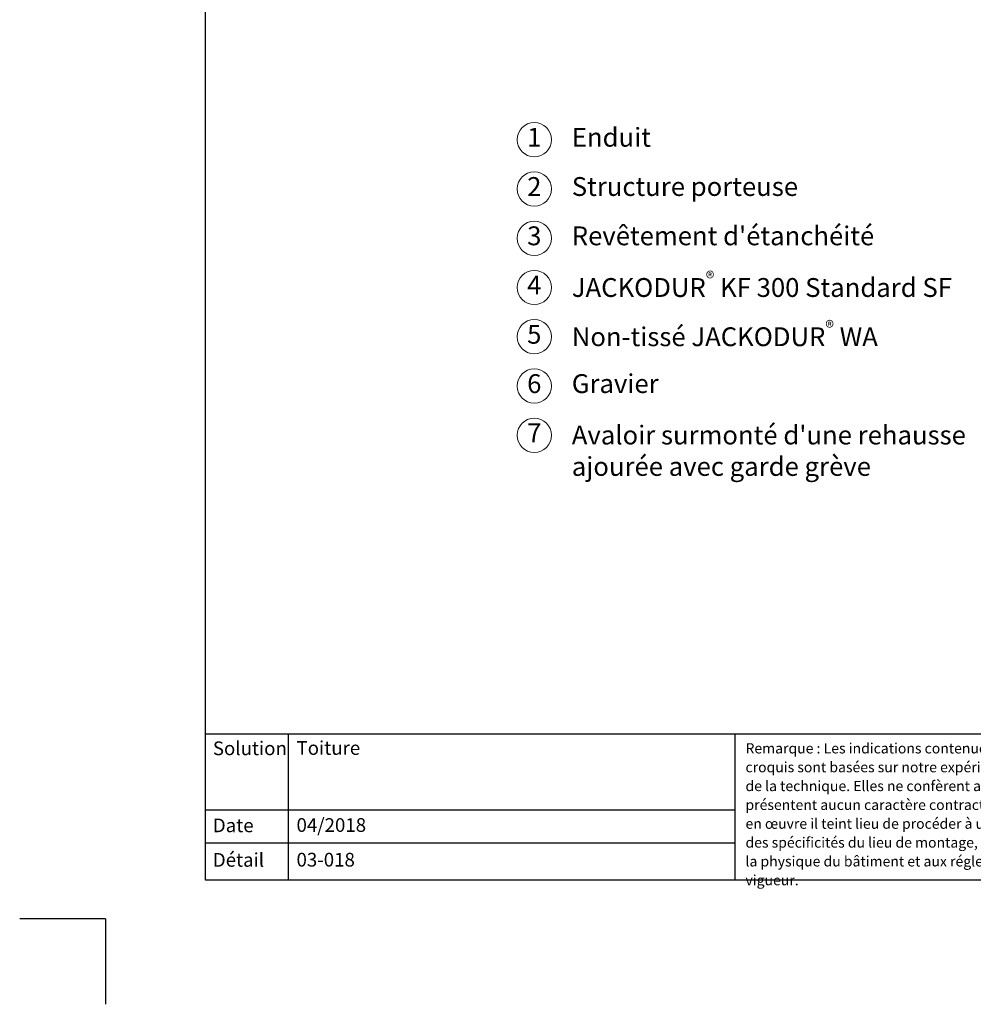
# Model space of a CAD drawing. Units: millimetres. Extents: x -100 to 1585, y -100 to 2200.
# Drawn here: x -100 to 1013, y -100 to 1050 of the extents above; entities that cross this region are included whole.
import ezdxf

# ---------------------------------------------------------------- set-up
doc = ezdxf.new("R2010")
doc.units = ezdxf.units.MM
doc.layers.get('0').update_dxf_attribs({"lineweight": 25})
for name, color, linetype, lineweight in [('0 @ 1', 7, 'Continuous', 25), ('Legend FR', 7, 'Continuous', 20), ('Legend FR @ 1', 7, 'Continuous', 20)]:
    doc.layers.add(name, color=color, linetype=linetype, lineweight=lineweight)
doc.styles.add('Beschriftung', font='arial.ttf', dxfattribs={"height": 22})

# ---------------------------------------------------------------- blocks, each defined once
blk = doc.blocks.new('A$C6D56434F')
at = {"layer": 'Legend FR'}
blk.add_circle((20, 20), 20, dxfattribs=at)
at = {"layer": 'Legend FR @ 1', "insert": (20, 20), "char_height": 22, "width": 30.063, "attachment_point": 5, "style": 'Beschriftung'}
blk.add_mtext('1', dxfattribs=at)
blk = doc.blocks.new('A$C19322969')
at = {"layer": 'Legend FR'}
blk.add_circle((20, 20), 20, dxfattribs=at)
at = {"layer": 'Legend FR @ 1', "insert": (20, 20), "char_height": 22, "width": 30.063, "attachment_point": 5, "style": 'Beschriftung'}
blk.add_mtext('2', dxfattribs=at)
blk = doc.blocks.new('A$C43F11C5A')
at = {"layer": 'Legend FR'}
blk.add_circle((20, 20), 20, dxfattribs=at)
at = {"layer": 'Legend FR @ 1', "insert": (20, 20), "char_height": 22, "width": 30.063, "attachment_point": 5, "style": 'Beschriftung'}
blk.add_mtext('3', dxfattribs=at)
blk = doc.blocks.new('A$C1E40115B')
at = {"layer": 'Legend FR'}
blk.add_circle((20, 20), 20, dxfattribs=at)
at = {"layer": 'Legend FR @ 1', "insert": (20, 20), "char_height": 22, "width": 30.063, "attachment_point": 5, "style": 'Beschriftung'}
blk.add_mtext('4', dxfattribs=at)
blk = doc.blocks.new('A$C3B4B390D')
at = {"layer": 'Legend FR'}
blk.add_circle((20, 20), 20, dxfattribs=at)
at = {"layer": 'Legend FR @ 1', "insert": (20, 20), "char_height": 22, "width": 30.063, "attachment_point": 5, "style": 'Beschriftung'}
blk.add_mtext('5', dxfattribs=at)
blk = doc.blocks.new('A$C109102C9')
at = {"layer": 'Legend FR'}
blk.add_circle((20, 20), 20, dxfattribs=at)
at = {"layer": 'Legend FR @ 1', "insert": (20, 20), "char_height": 22, "width": 30.063, "attachment_point": 5, "style": 'Beschriftung'}
blk.add_mtext('6', dxfattribs=at)
blk = doc.blocks.new('A$C6068149E')
at = {"layer": 'Legend FR'}
blk.add_circle((20, 20), 20, dxfattribs=at)
at = {"layer": 'Legend FR @ 1', "insert": (20, 20), "char_height": 22, "width": 30.063, "attachment_point": 5, "style": 'Beschriftung'}
blk.add_mtext('7', dxfattribs=at)

msp = doc.modelspace()

# ---------------------------------------------------------------- linework, layer by layer
for p, q in [((117, 45), (117, 2055)), ((213.4, 215.5), (213.4, 45)), ((735, 215.5), (735, 45)), ((1440, 45), (117, 45)), ((0, 0), (-100, 0)), ((0, 0), (0, -100))]:
    msp.add_line(p, q)
at = {"ltscale": 0.1}
for p, q in [((1440, 215.5), (117, 215.5)), ((735, 126.8), (117, 126.8)), ((735, 88.4), (117, 88.4))]:
    msp.add_line(p, q, dxfattribs=at)

# ---------------------------------------------------------------- block references
at = {"layer": 'Legend FR'}
for name, p in [('A$C6D56434F', (480.8, 889.8)), ('A$C19322969', (480.8, 832.3)), ('A$C43F11C5A', (480.8, 774.7)), ('A$C1E40115B', (480.8, 717.2)), ('A$C3B4B390D', (480.8, 659.7)), ('A$C109102C9', (480.8, 602.1)), ('A$C6068149E', (480.8, 544.6))]:
    msp.add_blockref(name, p, dxfattribs=at)

# ---------------------------------------------------------------- texts
at = {"insert": (747.4, 205), "char_height": 12, "width": 433.378, "attachment_point": 1, "line_spacing_factor": 1.1, "style": 'Beschriftung'}
msp.add_mtext("Remarque : Les indications contenues dans le présent croquis sont basées sur notre expérience et l'état actuel de la technique. Elles ne confèrent aucune garantie et ne présentent aucun caractère contractuel. Lors de la mise en œuvre il teint lieu de procéder à un examen préalable des spécificités du lieu de montage, notamment quant à la physique du bâtiment et aux réglementations en vigueur. ", dxfattribs=at)
at = {"layer": '0 @ 1', "lineweight": 25, "char_height": 16, "attachment_point": 1, "style": 'Beschriftung'}
for s, insert, width in [('Solution', (125.5, 207), 75.701), ('Toiture', (223.2, 207.4), 505.056), ('Date', (125.5, 117), 87.873), ('04/2018', (223.2, 117.4), 207.779), ('Détail', (125.5, 76.7), 87.873), ('03-018', (223.2, 76.9), 500.772)]:
    msp.add_mtext(s, dxfattribs=dict(at, insert=insert, width=width))
at = {"layer": 'Legend FR @ 1', "char_height": 22, "attachment_point": 4, "style": 'Beschriftung'}
for s, insert, width in [('Enduit', (544.6, 909.8), 565.566), ('Structure porteuse', (544.6, 852.3), 552.996), ("Revêtement d'étanchéité", (544.6, 794.7), 582.026), ('\\A1;JACKODUR{\\H0.7x;\\S®^ ;} KF 300 Standard SF', (544.6, 737.2), 547.412), ('\\A1;Non-tissé JACKODUR{\\H0.7x;\\S®^ ;} WA', (544.6, 679.7), 547.412), ('Gravier', (544.6, 622.1), 553.949), ("Avaloir surmonté d'une rehausse ajourée avec garde grève", (544.6, 543.7), 563.228)]:
    msp.add_mtext(s, dxfattribs=dict(at, insert=insert, width=width))

doc.saveas('drawing.dxf')
